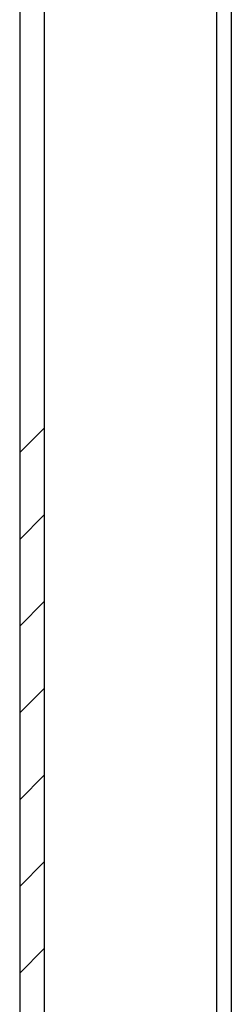
# Model space of a CAD drawing. Extents: x 16 to 415, y 5 to 292.
# Drawn here: x 181 to 184, y 237 to 253 of the extents above; entities that cross this region are included whole.
import ezdxf

# ---------------------------------------------------------------- set-up
doc = ezdxf.new("R2010")
doc.units = 0
doc.header["$MEASUREMENT"] = 0
doc.layers.get('0').update_dxf_attribs({"linetype": 'CONTINUOUS'})

msp = doc.modelspace()

# ---------------------------------------------------------------- linework, layer by layer
at = {"color": 1, "linetype": 'Continuous'}
for p, q in [((184.431, 268.321), (184.431, 189.281)), ((180.991, 266.801), (180.991, 190.801)), ((181.391, 266.801), (181.391, 190.801)), ((184.191, 257.961), (184.191, 199.641)), ((180.991, 245.694), (181.391, 246.094)), ((180.991, 244.28), (181.391, 244.68)), ((180.991, 242.865), (181.391, 243.265)), ((180.991, 241.451), (181.391, 241.851)), ((180.991, 240.037), (181.391, 240.437)), ((180.991, 238.623), (181.391, 239.023)), ((180.991, 237.209), (181.391, 237.609))]:
    msp.add_line(p, q, dxfattribs=at)
at = {"color": 160, "linetype": 'Continuous'}
for p, q in [((184.431, 268.321), (184.431, 189.281)), ((184.191, 257.961), (184.191, 199.641))]:
    msp.add_line(p, q, dxfattribs=at)
at = {"color": 40, "linetype": 'Continuous'}
for p, q in [((180.991, 266.801), (180.991, 190.801)), ((181.391, 264.481), (181.391, 193.121))]:
    msp.add_line(p, q, dxfattribs=at)

doc.saveas('drawing.dxf')
